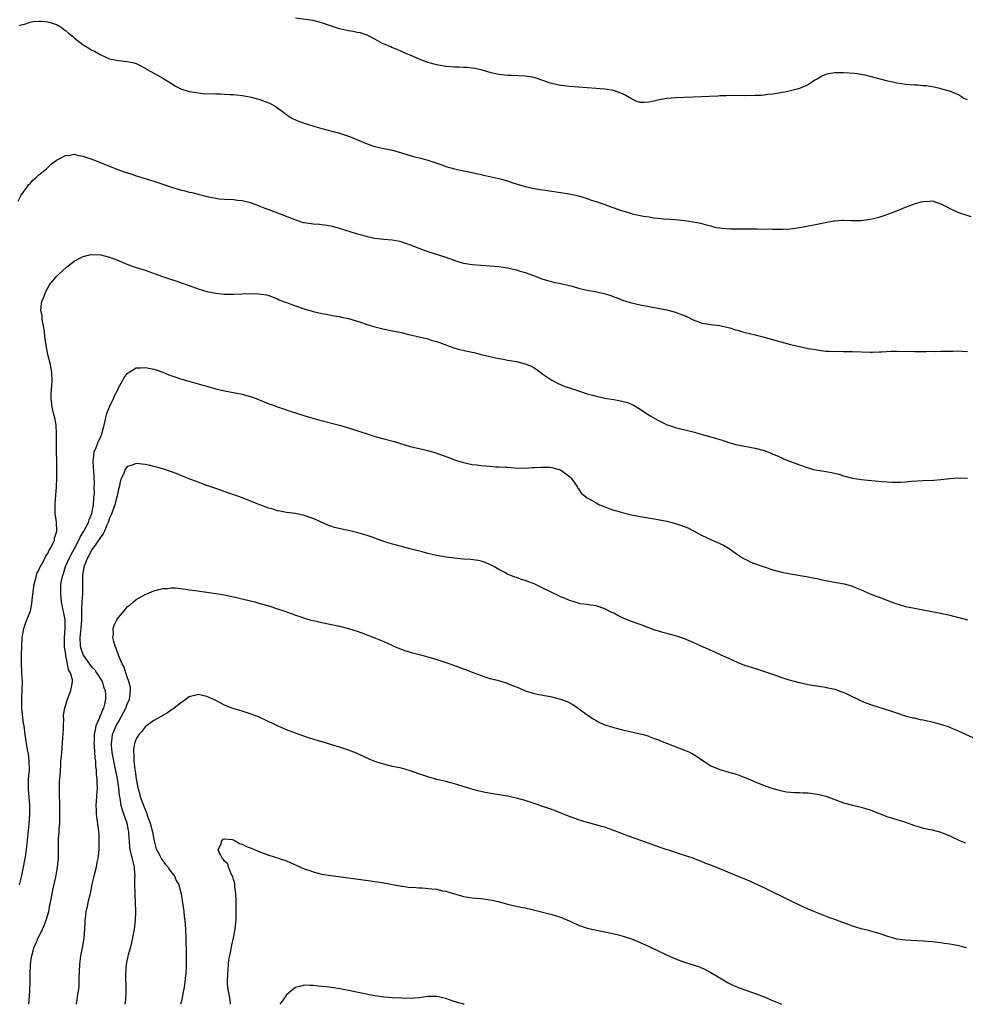
# Model space of a CAD drawing. Units: inches. Extents: x 2580000 to 2583000, y 1497000 to 1500000.
# Drawn here: x 2580493 to 2580707, y 1497000 to 1497223 of the extents above; entities that cross this region are included whole.
import ezdxf

# ---------------------------------------------------------------- set-up
doc = ezdxf.new("R2010")
doc.units = ezdxf.units.IN
doc.header["$MEASUREMENT"] = 0
doc.layers.add('LD25801497_10ft', color=80, linetype='Continuous')

msp = doc.modelspace()

# ---------------------------------------------------------------- linework, layer by layer
at = {"layer": 'LD25801497_10ft'}
for points, elevation in [([(2580707, 1497204.59), (2580706.12, 1497205), (2580705, 1497205.69), (2580703, 1497206.52), (2580702.63, 1497206.63), (2580701.18, 1497207), (2580701.05, 1497207.05), (2580699.46, 1497207.46), (2580699, 1497207.51), (2580697.73, 1497207.73), (2580697, 1497207.76), (2580695.88, 1497207.88), (2580695, 1497207.9), (2580693.99, 1497207.99), (2580693, 1497208.05), (2580692.18, 1497208.18), (2580691, 1497208.33), (2580690.48, 1497208.48), (2580689, 1497208.78), (2580685, 1497209.88), (2580683.86, 1497210.14), (2580683, 1497210.28), (2580681.49, 1497210.51), (2580679, 1497210.72), (2580677, 1497210.72), (2580675.54, 1497210.46), (2580675, 1497210.3), (2580674.06, 1497209.94), (2580673, 1497209.28), (2580672.82, 1497209.18), (2580672.52, 1497209), (2580671, 1497207.98), (2580669, 1497207.14), (2580668.51, 1497207), (2580667.31, 1497206.69), (2580665.67, 1497206.33), (2580665, 1497206.22), (2580663.98, 1497206.02), (2580663, 1497205.89), (2580661.77, 1497205.77), (2580661, 1497205.66), (2580660.4, 1497205.6), (2580659, 1497205.53), (2580656.53, 1497205.47), (2580653.53, 1497205.53), (2580652.53, 1497205.47), (2580651, 1497205.47), (2580650.57, 1497205.43), (2580645, 1497205.16), (2580641, 1497205.03), (2580639, 1497204.88), (2580638.86, 1497204.86), (2580637, 1497204.54), (2580636.38, 1497204.38), (2580635, 1497204.07), (2580633.96, 1497203.96), (2580633, 1497203.97), (2580632.22, 1497204.22), (2580631, 1497204.8), (2580629.62, 1497205.63), (2580629, 1497205.97), (2580627, 1497206.71), (2580625, 1497207.02), (2580619, 1497207.44), (2580617, 1497207.59), (2580615.75, 1497207.75), (2580615, 1497207.82), (2580613, 1497208.26), (2580612.43, 1497208.43), (2580611, 1497208.96), (2580609.45, 1497209.45), (2580609, 1497209.61), (2580607, 1497209.95), (2580603.92, 1497210.08), (2580603, 1497210.1), (2580601, 1497210.33), (2580599.29, 1497210.71), (2580597.27, 1497211.27), (2580595.64, 1497211.64), (2580595, 1497211.75), (2580593.87, 1497211.87), (2580593, 1497211.93), (2580591.97, 1497211.97), (2580591, 1497211.98), (2580589, 1497212.11), (2580587, 1497212.47), (2580585, 1497213.03), (2580583, 1497213.8), (2580582.15, 1497214.15), (2580581, 1497214.67), (2580580.15, 1497215), (2580579, 1497215.54), (2580577.99, 1497215.99), (2580577, 1497216.37), (2580576.57, 1497216.57), (2580575.44, 1497217), (2580574.56, 1497217.44), (2580573, 1497218.33), (2580571.68, 1497219), (2580571.22, 1497219.22), (2580571, 1497219.27), (2580569.72, 1497219.72), (2580569, 1497219.85), (2580568.07, 1497220.07), (2580567, 1497220.23), (2580566.38, 1497220.38), (2580565, 1497220.66), (2580562.51, 1497221.49), (2580561, 1497222.04), (2580559, 1497222.54), (2580555.05, 1497223.05)], 10080), ([(2580492.62, 1497221.38), (2580493, 1497221.55), (2580493.72, 1497221.72), (2580495, 1497222.15), (2580495.71, 1497222.29), (2580497, 1497222.4), (2580497.62, 1497222.38), (2580499, 1497222.26), (2580501, 1497221.6), (2580501.39, 1497221.39), (2580502.03, 1497221), (2580502.58, 1497220.58), (2580503, 1497220.29), (2580503.69, 1497219.69), (2580504.57, 1497219), (2580505, 1497218.58), (2580507, 1497217.05), (2580508.27, 1497216.27), (2580509, 1497215.85), (2580509.56, 1497215.56), (2580510.85, 1497214.85), (2580511, 1497214.76), (2580513, 1497213.86), (2580515, 1497213.45), (2580517, 1497213.28), (2580518.25, 1497213), (2580519, 1497212.8), (2580521, 1497211.77), (2580521.47, 1497211.47), (2580523.82, 1497210.18), (2580525, 1497209.51), (2580527, 1497208.3), (2580527.78, 1497207.78), (2580529.09, 1497207.09), (2580531, 1497206.45), (2580531.62, 1497206.38), (2580533, 1497206.14), (2580534.05, 1497206.05), (2580537, 1497205.98), (2580538.07, 1497205.93), (2580539, 1497205.9), (2580540.19, 1497205.81), (2580541, 1497205.78), (2580541.72, 1497205.72), (2580543, 1497205.56), (2580544.74, 1497205.26), (2580545, 1497205.22), (2580545.83, 1497205), (2580547, 1497204.68), (2580549, 1497203.9), (2580549.6, 1497203.6), (2580550.64, 1497203), (2580551, 1497202.76), (2580553, 1497201.25), (2580553.4, 1497201), (2580554.38, 1497200.38), (2580555.73, 1497199.73), (2580557.23, 1497199.23), (2580558, 1497199), (2580558.76, 1497198.76), (2580559.42, 1497198.58), (2580561, 1497198.1), (2580565, 1497197.04), (2580566.54, 1497196.54), (2580567, 1497196.37), (2580567.98, 1497195.98), (2580571, 1497194.68), (2580573, 1497194), (2580575, 1497193.56), (2580577, 1497193.18), (2580579, 1497192.61), (2580580.2, 1497192.2), (2580581.75, 1497191.75), (2580583, 1497191.47), (2580583.36, 1497191.36), (2580585, 1497190.95), (2580587, 1497190.24), (2580588.15, 1497189.85), (2580589, 1497189.54), (2580591, 1497188.97), (2580593, 1497188.52), (2580594.27, 1497188.27), (2580595, 1497188.14), (2580595.93, 1497187.93), (2580597, 1497187.72), (2580597.58, 1497187.58), (2580599, 1497187.26), (2580601, 1497186.78), (2580603, 1497186.23), (2580604.16, 1497185.84), (2580607, 1497184.98), (2580608.64, 1497184.64), (2580609, 1497184.54), (2580610.34, 1497184.34), (2580611, 1497184.21), (2580613, 1497183.91), (2580615, 1497183.64), (2580617, 1497183.32), (2580619, 1497182.85), (2580621, 1497182.25), (2580621.92, 1497181.92), (2580623, 1497181.61), (2580625, 1497180.92), (2580626.37, 1497180.38), (2580627, 1497180.17), (2580629, 1497179.46), (2580629.37, 1497179.37), (2580630.54, 1497179), (2580631.19, 1497178.81), (2580633.73, 1497178.27), (2580635, 1497178.1), (2580636.08, 1497177.92), (2580637, 1497177.84), (2580638.3, 1497177.7), (2580641, 1497177.51), (2580643, 1497177.32), (2580645, 1497177), (2580646.66, 1497176.66), (2580648.23, 1497176.23), (2580649, 1497176.06), (2580649.82, 1497175.82), (2580651, 1497175.66), (2580651.56, 1497175.56), (2580653.44, 1497175.44), (2580655, 1497175.42), (2580657.44, 1497175.44), (2580659.41, 1497175.41), (2580663, 1497175.3), (2580663.32, 1497175.32), (2580665, 1497175.3), (2580665.34, 1497175.34), (2580667, 1497175.42), (2580667.51, 1497175.51), (2580669, 1497175.72), (2580669.89, 1497175.89), (2580673, 1497176.46), (2580674.82, 1497176.82), (2580676.82, 1497177.18), (2580677, 1497177.24), (2580678.65, 1497177.35), (2580679, 1497177.4), (2580680.69, 1497177.31), (2580681, 1497177.27), (2580682.71, 1497177.29), (2580683, 1497177.26), (2580684.5, 1497177.5), (2580685, 1497177.56), (2580687, 1497178.08), (2580687.72, 1497178.28), (2580689.23, 1497178.77), (2580691, 1497179.45), (2580693, 1497180.3), (2580695, 1497181.07), (2580696.51, 1497181.49), (2580697, 1497181.6), (2580698.36, 1497181.64), (2580699, 1497181.73), (2580700.91, 1497181.09), (2580701, 1497181.07), (2580701.1, 1497181), (2580702.37, 1497180.37), (2580703, 1497180.02), (2580705, 1497179.07), (2580707.77, 1497178.23)], 10090), ([(2580492.3, 1497181.7), (2580493.01, 1497183), (2580494.4, 1497185), (2580494.66, 1497185.34), (2580495, 1497185.69), (2580495.61, 1497186.39), (2580496.35, 1497187), (2580497, 1497187.61), (2580498.71, 1497189), (2580499.87, 1497190.13), (2580501, 1497190.95), (2580503, 1497192), (2580504.06, 1497192.06), (2580505, 1497192.26), (2580505.98, 1497191.98), (2580507, 1497191.86), (2580507.6, 1497191.6), (2580509, 1497191.16), (2580514.84, 1497188.84), (2580516.31, 1497188.31), (2580517, 1497188.05), (2580517.81, 1497187.81), (2580519, 1497187.39), (2580519.31, 1497187.31), (2580523, 1497186.19), (2580525, 1497185.53), (2580527, 1497184.85), (2580529, 1497184.23), (2580530, 1497184), (2580531, 1497183.71), (2580531.62, 1497183.62), (2580533, 1497183.22), (2580533.19, 1497183.19), (2580533.86, 1497183), (2580534.79, 1497182.79), (2580535, 1497182.72), (2580535.38, 1497182.62), (2580537, 1497182.34), (2580537.77, 1497182.23), (2580539, 1497182.13), (2580541, 1497182.03), (2580541.92, 1497181.92), (2580543, 1497181.83), (2580544.54, 1497181.46), (2580545, 1497181.32), (2580545.84, 1497181), (2580546.66, 1497180.66), (2580547, 1497180.56), (2580548.07, 1497180.07), (2580549, 1497179.77), (2580549.54, 1497179.54), (2580551, 1497179.02), (2580554.28, 1497177.72), (2580555, 1497177.42), (2580556.35, 1497177), (2580556.86, 1497176.86), (2580557, 1497176.83), (2580558.6, 1497176.6), (2580559, 1497176.52), (2580560.44, 1497176.44), (2580561, 1497176.35), (2580562.21, 1497176.21), (2580563, 1497176.07), (2580563.83, 1497175.83), (2580565, 1497175.55), (2580565.38, 1497175.38), (2580567.09, 1497174.91), (2580569, 1497174.3), (2580569.96, 1497174.04), (2580571, 1497173.73), (2580573, 1497173.27), (2580575, 1497173.04), (2580576.9, 1497172.9), (2580578.6, 1497172.6), (2580579, 1497172.49), (2580580.12, 1497172.12), (2580581, 1497171.79), (2580581.55, 1497171.55), (2580582.95, 1497171), (2580585, 1497170.27), (2580589, 1497169), (2580590.47, 1497168.47), (2580591.96, 1497167.96), (2580593, 1497167.66), (2580593.55, 1497167.55), (2580595, 1497167.31), (2580597, 1497167.16), (2580599.07, 1497167.07), (2580601, 1497166.92), (2580603, 1497166.58), (2580605, 1497166.1), (2580605.86, 1497165.86), (2580607, 1497165.52), (2580608.86, 1497164.86), (2580611, 1497164.04), (2580611.78, 1497163.78), (2580613.37, 1497163.37), (2580615, 1497163.07), (2580617.57, 1497162.43), (2580619, 1497161.98), (2580620.29, 1497161.7), (2580621, 1497161.51), (2580622.79, 1497161.21), (2580623.89, 1497161), (2580624.81, 1497160.81), (2580626.34, 1497160.34), (2580627, 1497160.06), (2580627.79, 1497159.79), (2580629, 1497159.28), (2580630.73, 1497158.73), (2580633, 1497158.21), (2580635, 1497157.82), (2580637, 1497157.46), (2580639, 1497157.07), (2580640.65, 1497156.65), (2580641, 1497156.55), (2580642.14, 1497156.14), (2580643.54, 1497155.54), (2580645, 1497154.79), (2580647, 1497154.07), (2580648.07, 1497153.93), (2580649, 1497153.79), (2580650.35, 1497153.65), (2580651, 1497153.56), (2580652.89, 1497153.12), (2580653.27, 1497153), (2580654.56, 1497152.56), (2580655, 1497152.45), (2580656.11, 1497152.11), (2580657, 1497151.9), (2580657.72, 1497151.72), (2580659, 1497151.43), (2580660.75, 1497151), (2580667, 1497149.28), (2580669, 1497148.77), (2580671, 1497148.34), (2580672.16, 1497148.16), (2580673, 1497148), (2580673.92, 1497147.92), (2580675, 1497147.77), (2580675.76, 1497147.76), (2580677, 1497147.69), (2580677.7, 1497147.7), (2580679, 1497147.68), (2580679.69, 1497147.69), (2580681, 1497147.66), (2580685, 1497147.49), (2580685.52, 1497147.52), (2580687, 1497147.55), (2580687.61, 1497147.61), (2580689.73, 1497147.73), (2580691, 1497147.75), (2580695, 1497147.64), (2580695.63, 1497147.63), (2580697.65, 1497147.65), (2580699, 1497147.7), (2580699.69, 1497147.69), (2580701, 1497147.73), (2580701.73, 1497147.73), (2580703, 1497147.77), (2580703.77, 1497147.77), (2580705, 1497147.81), (2580705.74, 1497147.74), (2580707, 1497147.66)], 10100), ([(2580492.64, 1497027), (2580493.14, 1497029.15), (2580493.55, 1497031), (2580493.93, 1497033), (2580494.08, 1497033.92), (2580494.2, 1497035), (2580494.32, 1497036.32), (2580494.82, 1497040.82), (2580494.99, 1497043), (2580494.97, 1497045), (2580494.68, 1497048.68), (2580494.66, 1497049.34), (2580494.68, 1497051), (2580494.84, 1497053), (2580494.83, 1497055), (2580494.63, 1497056.63), (2580494.45, 1497057.55), (2580494.2, 1497059), (2580494.06, 1497060.06), (2580493.89, 1497061), (2580493.64, 1497063), (2580493.55, 1497063.55), (2580493.17, 1497067), (2580493.13, 1497069), (2580493.24, 1497071.24), (2580493.26, 1497073), (2580493.16, 1497074.84), (2580493.18, 1497075.18), (2580493.08, 1497077), (2580493.08, 1497079), (2580493.13, 1497081), (2580493.25, 1497083), (2580493.32, 1497083.32), (2580493.59, 1497085), (2580493.93, 1497085.93), (2580494.29, 1497087), (2580495, 1497088.75), (2580495.08, 1497089), (2580495.44, 1497090.56), (2580495.49, 1497091.49), (2580495.93, 1497095), (2580496.29, 1497096.29), (2580496.44, 1497097), (2580496.56, 1497097.44), (2580497, 1497098.22), (2580497.21, 1497098.79), (2580497.83, 1497099.83), (2580498.43, 1497101), (2580498.59, 1497101.41), (2580499, 1497101.95), (2580499.3, 1497102.7), (2580499.54, 1497103), (2580500.18, 1497104.18), (2580500.51, 1497105), (2580500.56, 1497105.44), (2580501, 1497106.81), (2580501.05, 1497107.05), (2580500.97, 1497109.03), (2580500.71, 1497111), (2580500.66, 1497112.66), (2580500.67, 1497113), (2580500.71, 1497113.29), (2580500.97, 1497117.03), (2580501.05, 1497119), (2580501.09, 1497121), (2580501.05, 1497122.95), (2580500.98, 1497124.98), (2580500.97, 1497127), (2580500.99, 1497129), (2580500.89, 1497131), (2580500.62, 1497132.62), (2580500.32, 1497133.68), (2580500.02, 1497135), (2580499.93, 1497135.93), (2580499.75, 1497137), (2580499.77, 1497138.23), (2580499.83, 1497139), (2580499.94, 1497139.94), (2580500.02, 1497141), (2580499.96, 1497143), (2580499.78, 1497143.78), (2580499.56, 1497145), (2580499, 1497147.01), (2580498.62, 1497149), (2580498.38, 1497151), (2580498.26, 1497152.26), (2580498.14, 1497153), (2580497.88, 1497154.12), (2580497.75, 1497155), (2580497.72, 1497155.72), (2580497.46, 1497157), (2580497.57, 1497158.43), (2580497.7, 1497159), (2580498.2, 1497160.2), (2580498.48, 1497161), (2580498.63, 1497161.37), (2580499, 1497162), (2580499.35, 1497162.65), (2580501, 1497164.66), (2580501.34, 1497165), (2580503.25, 1497166.75), (2580503.6, 1497167), (2580505, 1497168.13), (2580506.69, 1497169), (2580507, 1497169.18), (2580508.47, 1497169.53), (2580509, 1497169.62), (2580511, 1497169.51), (2580513, 1497169.01), (2580515, 1497168.25), (2580515.87, 1497167.87), (2580517.3, 1497167.3), (2580518.77, 1497166.77), (2580521, 1497166.03), (2580524.73, 1497164.73), (2580527, 1497163.98), (2580527.75, 1497163.75), (2580529.22, 1497163.22), (2580531, 1497162.56), (2580533, 1497161.86), (2580535, 1497161.26), (2580537, 1497160.84), (2580539, 1497160.63), (2580541, 1497160.63), (2580543, 1497160.72), (2580545, 1497160.75), (2580546.7, 1497160.7), (2580548.47, 1497160.47), (2580549, 1497160.32), (2580549.97, 1497159.97), (2580551, 1497159.56), (2580551.36, 1497159.36), (2580552.28, 1497159), (2580553, 1497158.73), (2580553.4, 1497158.6), (2580555, 1497158), (2580557, 1497157.31), (2580558.81, 1497156.81), (2580559, 1497156.74), (2580561, 1497156.29), (2580562.08, 1497156.08), (2580563, 1497155.91), (2580563.76, 1497155.76), (2580565, 1497155.54), (2580565.43, 1497155.43), (2580567, 1497155.1), (2580569.73, 1497154.27), (2580571, 1497153.84), (2580573, 1497153.25), (2580574.81, 1497152.81), (2580577, 1497152.37), (2580579, 1497151.95), (2580579.74, 1497151.74), (2580581, 1497151.44), (2580581.34, 1497151.34), (2580585, 1497150.49), (2580585.75, 1497150.25), (2580587, 1497149.89), (2580590.58, 1497148.58), (2580592.15, 1497148.15), (2580595, 1497147.48), (2580595.4, 1497147.4), (2580597.01, 1497146.99), (2580599, 1497146.52), (2580601, 1497146.1), (2580602.09, 1497145.91), (2580603, 1497145.73), (2580604.52, 1497145.48), (2580605, 1497145.37), (2580607, 1497144.87), (2580608.31, 1497144.31), (2580609, 1497143.94), (2580609.58, 1497143.58), (2580611, 1497142.51), (2580613, 1497141.17), (2580613.34, 1497141), (2580614.42, 1497140.42), (2580615, 1497140.16), (2580615.83, 1497139.83), (2580617, 1497139.43), (2580618.39, 1497139), (2580621, 1497138.11), (2580622.24, 1497137.76), (2580623, 1497137.52), (2580625, 1497137.11), (2580627, 1497136.78), (2580628.51, 1497136.51), (2580630.1, 1497136.1), (2580631.5, 1497135.5), (2580633, 1497134.61), (2580634.19, 1497133.81), (2580635.43, 1497133), (2580636.44, 1497132.44), (2580637, 1497132.1), (2580637.72, 1497131.72), (2580639.09, 1497131.09), (2580641, 1497130.47), (2580644.38, 1497129.62), (2580645, 1497129.47), (2580647, 1497128.92), (2580650.04, 1497128.04), (2580651, 1497127.73), (2580651.57, 1497127.57), (2580653, 1497127.08), (2580654.61, 1497126.61), (2580655, 1497126.53), (2580659, 1497125.83), (2580661, 1497125.25), (2580662.63, 1497124.63), (2580663, 1497124.45), (2580664.05, 1497124.05), (2580665, 1497123.58), (2580665.42, 1497123.42), (2580666.39, 1497123), (2580669, 1497122.02), (2580671, 1497121.32), (2580672.2, 1497121), (2580673, 1497120.81), (2580674.57, 1497120.57), (2580676.27, 1497120.27), (2580677.88, 1497119.88), (2580679, 1497119.53), (2580681, 1497119.02), (2580683, 1497118.74), (2580687.71, 1497118.29), (2580689.87, 1497118.13), (2580691.89, 1497118.11), (2580693, 1497118.18), (2580694.32, 1497118.32), (2580697, 1497118.51), (2580699.42, 1497118.58), (2580701, 1497118.69), (2580703.05, 1497118.95), (2580705, 1497119.1), (2580707, 1497119.03)], 10110), ([(2580494.69, 1497000), (2580494.81, 1497001), (2580494.96, 1497003), (2580495.03, 1497005), (2580495.05, 1497006.95), (2580495.11, 1497009), (2580495.31, 1497010.69), (2580495.37, 1497011), (2580495.97, 1497013), (2580496.34, 1497013.66), (2580496.85, 1497015), (2580497, 1497015.27), (2580497.79, 1497017), (2580498.18, 1497017.82), (2580498.63, 1497019), (2580499.23, 1497021), (2580499.49, 1497022.51), (2580499.61, 1497023), (2580499.77, 1497023.77), (2580499.97, 1497025), (2580500.17, 1497025.83), (2580500.81, 1497028.81), (2580500.89, 1497029.11), (2580501.23, 1497031), (2580501.43, 1497033), (2580501.43, 1497034.57), (2580501.42, 1497035.42), (2580501.45, 1497037.45), (2580501.58, 1497039), (2580501.59, 1497039.59), (2580501.72, 1497041), (2580501.77, 1497042.23), (2580501.72, 1497045), (2580501.73, 1497045.73), (2580501.65, 1497047), (2580501.68, 1497047.68), (2580501.64, 1497049), (2580501.67, 1497050.33), (2580501.79, 1497051.79), (2580501.86, 1497053), (2580501.95, 1497053.95), (2580502, 1497055), (2580502.11, 1497056.11), (2580502.17, 1497057), (2580502.36, 1497059), (2580502.44, 1497060.44), (2580502.48, 1497061), (2580502.53, 1497062.53), (2580502.53, 1497063), (2580502.61, 1497064.61), (2580502.59, 1497065), (2580502.6, 1497065.4), (2580502.86, 1497067), (2580503.48, 1497069), (2580504.26, 1497071), (2580504.5, 1497072.5), (2580504.63, 1497073), (2580504.63, 1497073.37), (2580504.16, 1497075), (2580503.68, 1497075.68), (2580503.5, 1497077), (2580503.12, 1497078.88), (2580503.06, 1497079.06), (2580503, 1497079.58), (2580502.76, 1497080.76), (2580502.76, 1497083), (2580502.98, 1497085), (2580502.96, 1497086.96), (2580502.14, 1497091), (2580502.02, 1497092.02), (2580501.93, 1497093), (2580501.94, 1497093.94), (2580502, 1497095), (2580502.2, 1497096.2), (2580502.38, 1497097), (2580502.55, 1497097.45), (2580503.04, 1497099), (2580503.93, 1497101), (2580504.29, 1497101.71), (2580505.09, 1497103.09), (2580506.07, 1497105), (2580506.33, 1497105.67), (2580507.16, 1497107), (2580508.21, 1497109), (2580508.4, 1497109.6), (2580509.01, 1497111), (2580509.38, 1497113), (2580509.44, 1497114.56), (2580509.51, 1497115), (2580509.55, 1497115.55), (2580509.53, 1497117), (2580509.55, 1497117.55), (2580509.49, 1497119.5), (2580509.28, 1497122.72), (2580509.28, 1497123), (2580509.37, 1497123.37), (2580509.49, 1497125), (2580509.96, 1497125.96), (2580510.31, 1497127), (2580511, 1497128.41), (2580511.26, 1497129), (2580511.74, 1497131), (2580512, 1497132), (2580512.22, 1497133), (2580512.39, 1497133.61), (2580513, 1497135.15), (2580513.88, 1497137), (2580514.19, 1497137.81), (2580514.82, 1497139), (2580515, 1497139.42), (2580515.91, 1497141), (2580516.25, 1497141.75), (2580517, 1497142.7), (2580517.41, 1497143), (2580519, 1497143.94), (2580519.96, 1497143.96), (2580521, 1497144.06), (2580521.88, 1497143.88), (2580523, 1497143.67), (2580523.49, 1497143.49), (2580525, 1497142.99), (2580526.39, 1497142.39), (2580528.2, 1497141.8), (2580529, 1497141.51), (2580530.93, 1497140.93), (2580534.07, 1497140.07), (2580535, 1497139.79), (2580537, 1497139.25), (2580539, 1497138.8), (2580541.75, 1497138.25), (2580543, 1497137.98), (2580545, 1497137.43), (2580546.16, 1497137), (2580549, 1497135.86), (2580549.64, 1497135.64), (2580551, 1497135.13), (2580553.83, 1497134.17), (2580557.12, 1497133.12), (2580560.23, 1497132.23), (2580565, 1497130.96), (2580567, 1497130.37), (2580567.94, 1497130.06), (2580569.56, 1497129.56), (2580571.21, 1497129), (2580572.61, 1497128.61), (2580573, 1497128.47), (2580575, 1497127.94), (2580577.33, 1497127.33), (2580581, 1497126.2), (2580581.97, 1497125.97), (2580583, 1497125.69), (2580585, 1497125.25), (2580586.77, 1497124.77), (2580588.24, 1497124.24), (2580589.68, 1497123.68), (2580591, 1497123.14), (2580591.41, 1497123), (2580593, 1497122.52), (2580595, 1497122.12), (2580595.99, 1497122.01), (2580597, 1497121.86), (2580599, 1497121.7), (2580600.39, 1497121.61), (2580601, 1497121.6), (2580602.51, 1497121.49), (2580603, 1497121.49), (2580604.65, 1497121.35), (2580607, 1497121.29), (2580608.6, 1497121.4), (2580609, 1497121.4), (2580610.49, 1497121.51), (2580611, 1497121.49), (2580612.52, 1497121.48), (2580613, 1497121.42), (2580614.69, 1497121), (2580615, 1497120.91), (2580616.06, 1497120.06), (2580617, 1497119.37), (2580617.36, 1497119), (2580618.34, 1497117.66), (2580618.79, 1497117), (2580618.84, 1497116.84), (2580619, 1497116.63), (2580619.63, 1497115.63), (2580621, 1497114.54), (2580621.99, 1497114.01), (2580623, 1497113.4), (2580623.82, 1497113), (2580624.65, 1497112.65), (2580626.1, 1497112.1), (2580627, 1497111.8), (2580627.61, 1497111.61), (2580629.18, 1497111.18), (2580631, 1497110.74), (2580633, 1497110.33), (2580636.18, 1497109.82), (2580637, 1497109.68), (2580639, 1497109.28), (2580640.16, 1497109), (2580641, 1497108.77), (2580642.32, 1497108.32), (2580643.74, 1497107.74), (2580645.06, 1497107.06), (2580647, 1497106.02), (2580649, 1497105.11), (2580651, 1497104.25), (2580651.83, 1497103.83), (2580653.1, 1497103.1), (2580654.26, 1497102.26), (2580655, 1497101.75), (2580656.14, 1497101), (2580656.69, 1497100.69), (2580657, 1497100.53), (2580658.04, 1497100.04), (2580659.47, 1497099.47), (2580661, 1497098.93), (2580663, 1497098.31), (2580665, 1497097.78), (2580667, 1497097.36), (2580671, 1497096.68), (2580672.39, 1497096.39), (2580673, 1497096.28), (2580674.05, 1497096.05), (2580677, 1497095.49), (2580677.42, 1497095.42), (2580679.09, 1497095.09), (2580681, 1497094.55), (2580681.81, 1497094.19), (2580683, 1497093.73), (2580685, 1497092.83), (2580686.34, 1497092.34), (2580687, 1497092.07), (2580687.79, 1497091.79), (2580689.75, 1497091), (2580691, 1497090.58), (2580691.59, 1497090.41), (2580693, 1497090.01), (2580695, 1497089.57), (2580700.52, 1497088.52), (2580703, 1497088), (2580705, 1497087.5), (2580705.39, 1497087.39), (2580707.04, 1497086.96)], 10120), ([(2580708.27, 1497060.27), (2580705, 1497061.8), (2580703.68, 1497062.32), (2580702.73, 1497062.73), (2580701.2, 1497063.2), (2580699.64, 1497063.64), (2580697, 1497064.27), (2580696.38, 1497064.38), (2580695, 1497064.71), (2580694.76, 1497064.76), (2580693, 1497065.21), (2580691, 1497065.83), (2580689, 1497066.52), (2580685.62, 1497067.62), (2580684.13, 1497068.13), (2580682.71, 1497068.71), (2580682.15, 1497069), (2580681, 1497069.53), (2580679.93, 1497070.07), (2580679, 1497070.5), (2580678.63, 1497070.63), (2580677.7, 1497071), (2580677.17, 1497071.17), (2580677, 1497071.23), (2580675.51, 1497071.51), (2580675, 1497071.65), (2580673.81, 1497071.81), (2580671, 1497072.27), (2580669, 1497072.69), (2580667, 1497073.22), (2580665, 1497073.87), (2580663.66, 1497074.34), (2580663, 1497074.59), (2580661.21, 1497075.21), (2580659, 1497075.92), (2580658.17, 1497076.17), (2580656.66, 1497076.66), (2580655, 1497077.29), (2580653, 1497078.21), (2580651.34, 1497079), (2580649.73, 1497079.73), (2580649, 1497080.02), (2580648.33, 1497080.33), (2580646.93, 1497080.93), (2580645, 1497081.82), (2580643, 1497082.66), (2580641, 1497083.37), (2580639, 1497083.9), (2580638.11, 1497084.11), (2580637, 1497084.45), (2580636.56, 1497084.56), (2580634.75, 1497085.25), (2580633, 1497085.88), (2580631, 1497086.56), (2580629.27, 1497087.27), (2580627.93, 1497087.93), (2580627, 1497088.46), (2580626.61, 1497088.61), (2580625.8, 1497089), (2580625, 1497089.45), (2580623, 1497090.13), (2580621.74, 1497090.26), (2580621, 1497090.4), (2580619.4, 1497090.6), (2580619, 1497090.7), (2580617.27, 1497091.27), (2580617, 1497091.32), (2580615.85, 1497091.85), (2580615, 1497092.17), (2580614.45, 1497092.45), (2580613, 1497093.14), (2580611, 1497094.16), (2580609, 1497095.09), (2580607, 1497095.85), (2580606.12, 1497096.12), (2580605, 1497096.52), (2580604.63, 1497096.63), (2580603, 1497097.29), (2580602.34, 1497097.66), (2580601, 1497098.36), (2580599.91, 1497099), (2580599, 1497099.5), (2580597.94, 1497099.94), (2580597, 1497100.24), (2580596.36, 1497100.36), (2580594.58, 1497100.58), (2580593, 1497100.7), (2580591, 1497100.89), (2580589.13, 1497101.13), (2580587, 1497101.48), (2580586.35, 1497101.65), (2580585, 1497101.95), (2580583.67, 1497102.33), (2580581, 1497103.06), (2580579, 1497103.55), (2580577.86, 1497103.86), (2580577, 1497104.06), (2580575, 1497104.7), (2580572.35, 1497105.65), (2580571, 1497106.1), (2580569.41, 1497106.59), (2580567, 1497107.2), (2580565.51, 1497107.51), (2580563.88, 1497107.88), (2580563, 1497108.18), (2580562.35, 1497108.35), (2580559, 1497109.87), (2580557, 1497110.59), (2580555, 1497110.98), (2580553, 1497111.21), (2580551.52, 1497111.52), (2580551, 1497111.61), (2580549.96, 1497111.96), (2580549, 1497112.25), (2580547, 1497113), (2580543, 1497114.55), (2580541.77, 1497115), (2580539.72, 1497115.72), (2580537, 1497116.65), (2580535, 1497117.35), (2580533.8, 1497117.8), (2580533, 1497118.07), (2580531, 1497118.83), (2580529.47, 1497119.47), (2580528.05, 1497120.05), (2580527, 1497120.45), (2580525, 1497121.12), (2580523, 1497121.65), (2580522.15, 1497121.85), (2580521, 1497122.09), (2580519, 1497122.31), (2580518.07, 1497121.93), (2580517, 1497121.62), (2580516.53, 1497121), (2580516.26, 1497120.26), (2580515.68, 1497119), (2580515.48, 1497118.52), (2580515.15, 1497117), (2580515, 1497116.55), (2580514.72, 1497115), (2580514.32, 1497113.68), (2580514.15, 1497113), (2580513.32, 1497110.68), (2580513, 1497109.95), (2580512.69, 1497109), (2580512.39, 1497108.39), (2580511.82, 1497107), (2580511.56, 1497106.44), (2580511, 1497105.75), (2580510.72, 1497105.28), (2580509.32, 1497103.32), (2580509, 1497102.85), (2580508.38, 1497101.62), (2580508.02, 1497101), (2580507.28, 1497099.28), (2580507.18, 1497099), (2580507.17, 1497098.83), (2580507, 1497098), (2580506.84, 1497097), (2580506.83, 1497096.83), (2580506.87, 1497095), (2580506.88, 1497092.88), (2580506.72, 1497091), (2580506.6, 1497089.4), (2580506.65, 1497088.65), (2580506.62, 1497087), (2580506.49, 1497085), (2580506.42, 1497084.42), (2580506.28, 1497083), (2580506.37, 1497081), (2580506.5, 1497080.5), (2580507, 1497078.99), (2580508.66, 1497076.66), (2580509, 1497076.27), (2580509.62, 1497075.62), (2580510.06, 1497075), (2580511.28, 1497073), (2580511.69, 1497071.69), (2580511.97, 1497071), (2580512.06, 1497069.94), (2580512.1, 1497069), (2580511.86, 1497067.86), (2580511.62, 1497067), (2580511.4, 1497066.6), (2580511, 1497065.55), (2580510.81, 1497065.19), (2580510.64, 1497064.64), (2580509.91, 1497063), (2580509.67, 1497061.67), (2580509.49, 1497061), (2580509.47, 1497059.47), (2580509.45, 1497059), (2580509.51, 1497058.49), (2580509.67, 1497055.67), (2580509.79, 1497055), (2580509.82, 1497053.82), (2580509.97, 1497053), (2580509.97, 1497051.97), (2580510.14, 1497051), (2580510.08, 1497050.08), (2580510.18, 1497049), (2580510.07, 1497048.07), (2580510.04, 1497047), (2580509.96, 1497045.96), (2580509.91, 1497045), (2580509.93, 1497043.93), (2580509.98, 1497043), (2580510.14, 1497041.86), (2580510.53, 1497038.53), (2580510.57, 1497037), (2580510.56, 1497036.56), (2580510.52, 1497035), (2580510.42, 1497033.58), (2580510.32, 1497033), (2580510.1, 1497032.1), (2580509.92, 1497031), (2580509.4, 1497029), (2580509, 1497027.17), (2580508.58, 1497025), (2580508.1, 1497023), (2580507.92, 1497022.08), (2580507.64, 1497021), (2580507.43, 1497019.43), (2580507.4, 1497019), (2580507.42, 1497018.58), (2580507.35, 1497017), (2580507.2, 1497015), (2580506.85, 1497013.15), (2580506.4, 1497011), (2580506.17, 1497009), (2580506.07, 1497005.93), (2580506.07, 1497005), (2580506.01, 1497004.01), (2580505.9, 1497003), (2580505.76, 1497002.24), (2580505.6, 1497001), (2580505.43, 1497000)], 10130), ([(2580516.53, 1497000), (2580516.67, 1497001), (2580516.73, 1497003), (2580516.7, 1497007), (2580516.83, 1497009), (2580517, 1497009.84), (2580517.21, 1497010.78), (2580517.3, 1497011.3), (2580517.78, 1497013), (2580517.99, 1497013.99), (2580518.26, 1497015), (2580518.63, 1497017), (2580518.83, 1497019), (2580518.89, 1497021), (2580518.88, 1497023), (2580518.78, 1497024.78), (2580518.8, 1497025.2), (2580518.71, 1497027), (2580518.73, 1497028.73), (2580518.75, 1497029), (2580518.63, 1497030.63), (2580518.62, 1497031), (2580517.65, 1497035), (2580517.58, 1497035.58), (2580517.49, 1497037), (2580517.44, 1497037.44), (2580517.37, 1497039), (2580517.29, 1497039.29), (2580516.93, 1497041), (2580516.21, 1497043), (2580515.88, 1497043.88), (2580515.61, 1497045), (2580515.39, 1497046.61), (2580515.26, 1497047.26), (2580515.1, 1497049), (2580514.8, 1497051), (2580513.95, 1497055), (2580513.59, 1497057), (2580513.43, 1497058.57), (2580513.41, 1497059), (2580513.49, 1497059.49), (2580513.66, 1497061), (2580514.03, 1497061.97), (2580514.48, 1497063), (2580515, 1497063.92), (2580515.64, 1497065), (2580516.69, 1497067), (2580517, 1497067.86), (2580517.46, 1497069), (2580517.57, 1497069.57), (2580517.7, 1497071), (2580517.69, 1497071.69), (2580517.36, 1497073), (2580517, 1497074.08), (2580516.65, 1497075), (2580516.29, 1497076.29), (2580515.84, 1497077), (2580514.98, 1497079), (2580514.49, 1497080.49), (2580514.24, 1497081), (2580513.95, 1497082.05), (2580513.76, 1497083), (2580513.85, 1497083.85), (2580513.8, 1497085), (2580514.1, 1497085.9), (2580514.65, 1497087), (2580515, 1497087.52), (2580516.31, 1497089), (2580516.62, 1497089.38), (2580517, 1497089.88), (2580517.62, 1497090.38), (2580518.43, 1497091), (2580519, 1497091.54), (2580521, 1497092.69), (2580521.8, 1497093), (2580522.62, 1497093.38), (2580523, 1497093.51), (2580524.14, 1497093.86), (2580525, 1497094.02), (2580526.05, 1497094.05), (2580527, 1497094.18), (2580527.83, 1497094.17), (2580529, 1497094.02), (2580530.07, 1497093.93), (2580531, 1497093.76), (2580532.39, 1497093.61), (2580533.42, 1497093.42), (2580535, 1497093.23), (2580537, 1497092.95), (2580539, 1497092.61), (2580541, 1497092.2), (2580545.85, 1497091), (2580547, 1497090.69), (2580549, 1497090.11), (2580551, 1497089.48), (2580552.42, 1497089), (2580554.29, 1497088.29), (2580555, 1497088.05), (2580555.77, 1497087.77), (2580557.28, 1497087.28), (2580558.29, 1497087), (2580559, 1497086.81), (2580561, 1497086.35), (2580565, 1497085.5), (2580567, 1497085.04), (2580569, 1497084.42), (2580570.05, 1497084.05), (2580572.77, 1497083), (2580575, 1497082.06), (2580577, 1497081.15), (2580578.5, 1497080.5), (2580579.97, 1497079.97), (2580581.53, 1497079.53), (2580583.58, 1497079), (2580585, 1497078.6), (2580587, 1497077.99), (2580589, 1497077.33), (2580589.95, 1497077), (2580593, 1497075.86), (2580593.65, 1497075.65), (2580595, 1497075.1), (2580597, 1497074.36), (2580599, 1497073.73), (2580600.7, 1497073.3), (2580602.69, 1497072.69), (2580603, 1497072.6), (2580605.55, 1497071.55), (2580607, 1497070.91), (2580609, 1497070.31), (2580610.1, 1497070.1), (2580612.29, 1497069.71), (2580613, 1497069.56), (2580615, 1497069), (2580616.46, 1497068.46), (2580617.78, 1497067.78), (2580618.99, 1497067), (2580621, 1497065.48), (2580622.47, 1497064.47), (2580623, 1497064.17), (2580623.77, 1497063.77), (2580625, 1497063.25), (2580627, 1497062.61), (2580627.53, 1497062.46), (2580629, 1497062.11), (2580633, 1497061.21), (2580633.74, 1497061), (2580634.69, 1497060.69), (2580635, 1497060.61), (2580636.15, 1497060.15), (2580637, 1497059.86), (2580637.61, 1497059.61), (2580643, 1497057.52), (2580644.14, 1497057), (2580644.71, 1497056.71), (2580645.98, 1497055.98), (2580647.36, 1497055), (2580649, 1497053.95), (2580651, 1497053.08), (2580653, 1497052.53), (2580655, 1497051.95), (2580655.7, 1497051.7), (2580657.14, 1497051.14), (2580659, 1497050.32), (2580661, 1497049.48), (2580663, 1497048.79), (2580664.4, 1497048.4), (2580665, 1497048.27), (2580666.08, 1497048.08), (2580667, 1497047.97), (2580667.91, 1497047.91), (2580669, 1497047.89), (2580669.83, 1497047.83), (2580671, 1497047.81), (2580673, 1497047.54), (2580673.45, 1497047.45), (2580675, 1497047.05), (2580679, 1497045.57), (2580681, 1497045.04), (2580682.66, 1497044.66), (2580683, 1497044.59), (2580684.2, 1497044.2), (2580685, 1497043.96), (2580687, 1497043.14), (2580689, 1497042.37), (2580691, 1497041.8), (2580693, 1497041.19), (2580695, 1497040.45), (2580696.11, 1497040.11), (2580697, 1497039.87), (2580699, 1497039.46), (2580701, 1497038.92), (2580703, 1497038.11), (2580705.39, 1497037), (2580706.53, 1497036.53)], 10140), ([(2580706.78, 1497012.78), (2580705.94, 1497013), (2580704.71, 1497013.29), (2580703, 1497013.59), (2580701.76, 1497013.76), (2580701, 1497013.88), (2580699, 1497014.13), (2580697, 1497014.31), (2580693, 1497014.5), (2580691, 1497014.76), (2580690.06, 1497015), (2580689, 1497015.31), (2580687, 1497016), (2580686.23, 1497016.23), (2580684.66, 1497016.66), (2580683, 1497017.05), (2580681, 1497017.7), (2580679.91, 1497018.09), (2580679, 1497018.45), (2580677, 1497019.16), (2580675.66, 1497019.66), (2580672.26, 1497021), (2580671, 1497021.54), (2580670, 1497022), (2580669, 1497022.43), (2580667, 1497023.37), (2580661, 1497026.35), (2580659.2, 1497027.2), (2580657.82, 1497027.82), (2580655.03, 1497029), (2580651, 1497030.65), (2580649, 1497031.46), (2580647.87, 1497031.87), (2580647, 1497032.25), (2580646.43, 1497032.43), (2580644.96, 1497033.04), (2580643, 1497033.69), (2580641, 1497034.31), (2580637.5, 1497035.5), (2580633.36, 1497037), (2580630.12, 1497038.12), (2580629, 1497038.53), (2580627, 1497039.31), (2580625.75, 1497039.75), (2580625, 1497040.04), (2580624.23, 1497040.23), (2580623, 1497040.6), (2580621, 1497041.09), (2580619, 1497041.71), (2580617, 1497042.46), (2580613.78, 1497043.78), (2580613, 1497044.05), (2580612.32, 1497044.32), (2580611, 1497044.76), (2580609, 1497045.45), (2580607, 1497046.11), (2580605, 1497046.66), (2580603, 1497047.08), (2580599.63, 1497047.63), (2580597.93, 1497047.93), (2580596.29, 1497048.29), (2580594.71, 1497048.71), (2580591, 1497049.84), (2580589, 1497050.37), (2580587, 1497050.85), (2580585, 1497051.43), (2580583.86, 1497051.86), (2580581, 1497052.84), (2580579, 1497053.38), (2580577, 1497053.82), (2580575, 1497054.29), (2580574.44, 1497054.44), (2580573, 1497054.9), (2580571.53, 1497055.53), (2580568.82, 1497056.82), (2580567, 1497057.52), (2580565, 1497058.17), (2580561.27, 1497059.27), (2580558.23, 1497060.23), (2580556.73, 1497060.73), (2580555, 1497061.33), (2580553, 1497062.12), (2580551, 1497062.99), (2580549.64, 1497063.64), (2580549, 1497063.92), (2580548.28, 1497064.28), (2580546.67, 1497065), (2580545, 1497065.65), (2580544.08, 1497065.92), (2580543, 1497066.29), (2580541.18, 1497066.82), (2580540.66, 1497067), (2580539, 1497067.7), (2580537, 1497068.7), (2580535, 1497069.61), (2580533, 1497070.04), (2580532.18, 1497069.82), (2580531, 1497069.53), (2580530.31, 1497069), (2580529, 1497068.13), (2580527.26, 1497066.74), (2580527, 1497066.6), (2580526.06, 1497065.94), (2580525, 1497065.36), (2580524.79, 1497065.21), (2580523, 1497064.22), (2580521, 1497062.75), (2580520.29, 1497061.71), (2580519.62, 1497061), (2580519, 1497060.02), (2580518.63, 1497059), (2580518.4, 1497057.6), (2580518.38, 1497057), (2580518.48, 1497056.48), (2580518.48, 1497055), (2580518.58, 1497054.58), (2580518.71, 1497053), (2580518.77, 1497052.77), (2580519, 1497051), (2580519.4, 1497049), (2580519.76, 1497047.76), (2580519.93, 1497047), (2580520.64, 1497045), (2580521, 1497044.1), (2580521.33, 1497043.33), (2580521.66, 1497042.34), (2580522.14, 1497041), (2580522.66, 1497039), (2580523, 1497037.27), (2580523.46, 1497035.46), (2580523.63, 1497035), (2580524.35, 1497033.65), (2580524.77, 1497032.77), (2580525.63, 1497031.63), (2580526.22, 1497031), (2580526.49, 1497030.49), (2580527.64, 1497029), (2580528.02, 1497028.02), (2580528.63, 1497027), (2580529.16, 1497025), (2580529.57, 1497022.43), (2580529.77, 1497021), (2580529.88, 1497019.88), (2580530, 1497019), (2580530.1, 1497017.9), (2580530.14, 1497017), (2580530.21, 1497015), (2580530.23, 1497013.77), (2580530.29, 1497012.29), (2580530.29, 1497011), (2580530.33, 1497010.33), (2580530.33, 1497008.33), (2580530.26, 1497007), (2580530.1, 1497005.9), (2580530.03, 1497005), (2580529.85, 1497003.85), (2580529.59, 1497002.41), (2580529.31, 1497001), (2580529.05, 1497000)], 10150), ([(2580540.34, 1497000), (2580540.28, 1497001), (2580540.14, 1497001.86), (2580539.88, 1497003), (2580539.76, 1497003.76), (2580539.67, 1497005), (2580539.71, 1497007), (2580539.8, 1497007.8), (2580539.87, 1497009), (2580539.97, 1497010.03), (2580540.16, 1497011), (2580540.51, 1497012.51), (2580540.65, 1497013.35), (2580541.04, 1497015.04), (2580541.4, 1497017), (2580541.55, 1497018.45), (2580541.6, 1497019), (2580541.62, 1497019.62), (2580541.63, 1497021.63), (2580541.59, 1497023), (2580541.59, 1497023.59), (2580541.54, 1497025), (2580541.34, 1497026.66), (2580541.33, 1497027.33), (2580541, 1497028.24), (2580540.87, 1497028.87), (2580540.49, 1497029.51), (2580539.88, 1497031), (2580539.76, 1497031.76), (2580539, 1497032.34), (2580538.78, 1497032.78), (2580538.49, 1497033), (2580537.83, 1497034.17), (2580537.58, 1497035), (2580538.18, 1497036.18), (2580538.34, 1497037), (2580538.68, 1497037.32), (2580539, 1497037.46), (2580540.72, 1497037.28), (2580541, 1497037.21), (2580541.12, 1497037.12), (2580541.4, 1497037), (2580542.38, 1497036.38), (2580543, 1497036.25), (2580543.8, 1497035.8), (2580545, 1497035.35), (2580547, 1497034.48), (2580547.8, 1497034.2), (2580549, 1497033.75), (2580551, 1497033.14), (2580551.37, 1497033), (2580553, 1497032.46), (2580556.13, 1497031), (2580557, 1497030.64), (2580558.24, 1497030.24), (2580559, 1497029.98), (2580560.39, 1497029.61), (2580561, 1497029.47), (2580563, 1497029.1), (2580567, 1497028.63), (2580571.96, 1497027.96), (2580573, 1497027.78), (2580573.69, 1497027.69), (2580575, 1497027.44), (2580579, 1497026.72), (2580579.3, 1497026.7), (2580581, 1497026.44), (2580581.54, 1497026.46), (2580583, 1497026.31), (2580583.67, 1497026.33), (2580585.85, 1497026.15), (2580587, 1497026.01), (2580588.3, 1497025.7), (2580589, 1497025.56), (2580591, 1497024.97), (2580592.56, 1497024.56), (2580593, 1497024.42), (2580595, 1497024.12), (2580596, 1497024), (2580597, 1497023.93), (2580599, 1497023.65), (2580599.55, 1497023.55), (2580601.15, 1497023.15), (2580603, 1497022.64), (2580605.98, 1497021.98), (2580607, 1497021.81), (2580608.53, 1497021.47), (2580613, 1497020.31), (2580614.01, 1497020.01), (2580615, 1497019.69), (2580615.5, 1497019.5), (2580617.3, 1497018.7), (2580619, 1497017.89), (2580620.63, 1497017.37), (2580621, 1497017.23), (2580622.83, 1497016.82), (2580624.48, 1497016.48), (2580625, 1497016.39), (2580626.14, 1497016.14), (2580627, 1497015.96), (2580627.78, 1497015.78), (2580629.36, 1497015.36), (2580631, 1497014.8), (2580633, 1497013.97), (2580635, 1497013.05), (2580639.11, 1497011.11), (2580641, 1497010.26), (2580643, 1497009.5), (2580646.44, 1497008.44), (2580647.81, 1497007.81), (2580649, 1497007.21), (2580651, 1497005.99), (2580652.88, 1497004.88), (2580654.21, 1497004.21), (2580655.63, 1497003.63), (2580659, 1497002.43), (2580661, 1497001.69), (2580662.88, 1497000.88), (2580664.3, 1497000.3), (2580664.96, 1497000)], 10160), ([(2580593.16, 1497000), (2580593, 1497000.03), (2580590.72, 1497000.72), (2580589, 1497001.31), (2580587, 1497001.73), (2580585, 1497001.73), (2580583, 1497001.49), (2580581, 1497001.35), (2580579, 1497001.38), (2580577, 1497001.46), (2580575, 1497001.62), (2580573, 1497001.88), (2580571, 1497002.26), (2580567, 1497003.12), (2580565.41, 1497003.41), (2580563.7, 1497003.7), (2580561.94, 1497003.94), (2580561, 1497004.05), (2580560.13, 1497004.13), (2580559, 1497004.29), (2580558.26, 1497004.26), (2580557, 1497004.34), (2580556.02, 1497004.02), (2580555, 1497003.79), (2580553.98, 1497003), (2580553.45, 1497002.55), (2580553, 1497002.13), (2580552.54, 1497001.46), (2580552.26, 1497001), (2580551.52, 1497000)], 10170)]:
    msp.add_lwpolyline(points, dxfattribs=dict(at, elevation=elevation))

doc.saveas('drawing.dxf')
